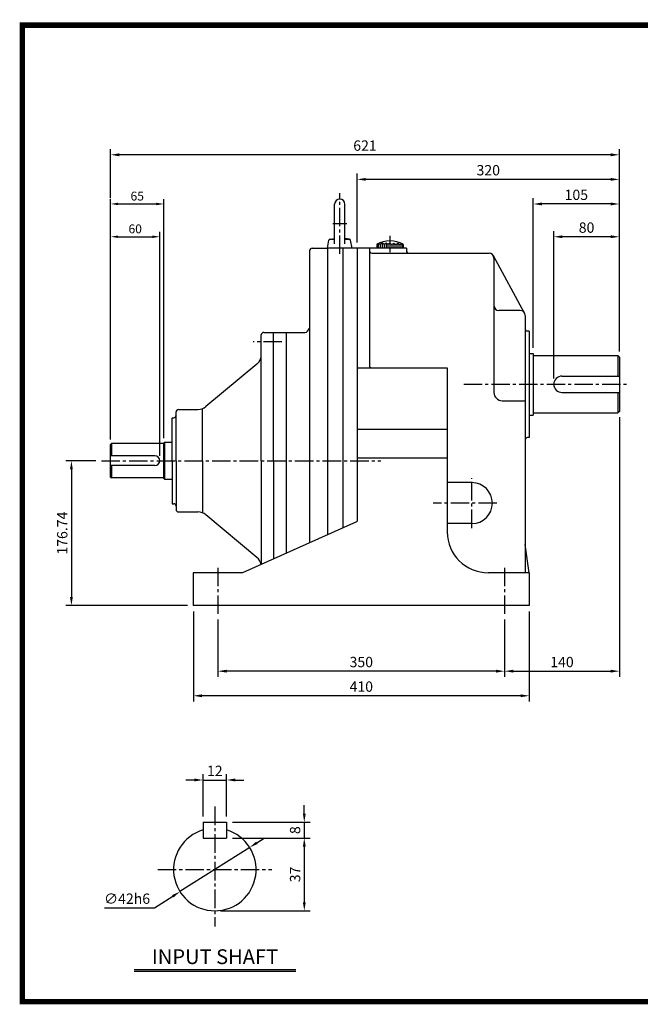
# Model space of a CAD drawing. Extents: x 13 to 1710, y 12 to 1228.
# Drawn here: x 13 to 771, y 27 to 1228 of the extents above; entities that cross this region are included whole.
import ezdxf
from ezdxf.enums import TextEntityAlignment as Align

# ---------------------------------------------------------------- set-up
doc = ezdxf.new("R2010")
doc.units = 0
doc.header["$LTSCALE"] = 30
doc.header["$MEASUREMENT"] = 0
doc.linetypes.add('CENTER2', pattern=[1.125, 0.75, -0.125, 0.125, -0.125])
doc.layers.get('0').update_dxf_attribs({"color": 92, "linetype": 'CONTINUOUS'})
doc.layers.get('DEFPOINTS').update_dxf_attribs({"linetype": 'CONTINUOUS'})
for name, color, linetype in [('1', 1, 'CONTINUOUS'), ('2', 2, 'CONTINUOUS'), ('3', 3, 'CONTINUOUS'), ('4', 4, 'CONTINUOUS'), ('5', 5, 'CONTINUOUS'), ('CEN', 1, 'CENTER2'), ('DIM', 2, 'CONTINUOUS')]:
    doc.layers.add(name, color=color, linetype=linetype)
doc.styles.add('ROMANC', font='romanc')
doc.styles.add('ROMANS', font='ROMANS.shx')
doc.styles.get("Standard").update_dxf_attribs({"font": 'TXT.shx'})
doc.dimstyles.get("Standard").update_dxf_attribs({"dimtxt": 0.18, "dimasz": 0.18, "dimexe": 0.18, "dimexo": 0.0625, "dimgap": 0.09, "dimtad": 0, "dimtih": 1, "dimtoh": 1, "dimdec": 4, "dimzin": 0, "dimtxsty": 'STANDARD', "dimcen": 0.09, "dimazin": 3, "dimtfac": 1, "dimtdec": 4, "dimtofl": 0, "dimtmove": 0, "dimatfit": 3, "dimtolj": 1, "dimtzin": 0})

# ---------------------------------------------------------------- blocks, each defined once
blk = doc.blocks.new('*D25')
at = {"color": 2, "linetype": 'BYBLOCK'}
for p, q in [((176.1, 690), (139.5, 690)), ((146.5, 679.5), (146.5, 523.8)), ((288.3, 513.3), (139.5, 513.3))]:
    blk.add_line(p, q, dxfattribs=at)
for points in [[(144.7, 679.5), (148.2, 679.5), (146.5, 690)], [(144.7, 523.8), (148.2, 523.8), (146.5, 513.3)]]:
    blk.add_solid(points, dxfattribs=at)
at = {"layer": 'DEFPOINTS', "color": 0, "linetype": 'BYBLOCK'}
for p in [(183.1, 690), (146.5, 513.3), (295.3, 513.3)]:
    blk.add_point(p, dxfattribs=at)
at = {"color": 4, "linetype": 'BYBLOCK', "insert": (135.3, 601.7), "char_height": 12.6, "attachment_point": 5, "rotation": 90, "style": 'ROMANS'}
blk.add_mtext('\\A1;176.74', dxfattribs=at)
blk = doc.blocks.new('*D13')
at = {"color": 2, "linetype": 'BYBLOCK'}
for p, q in [((818.8, 753.5), (818.8, 436.5)), ((678.8, 506.7), (678.8, 436.5)), ((689.3, 443.5), (808.3, 443.5))]:
    blk.add_line(p, q, dxfattribs=at)
for points in [[(689.3, 445.3), (689.3, 441.8), (678.8, 443.5)], [(808.3, 445.3), (808.3, 441.8), (818.8, 443.5)]]:
    blk.add_solid(points, dxfattribs=at)
at = {"layer": 'DEFPOINTS', "color": 0, "linetype": 'BYBLOCK'}
for p in [(818.8, 760.5), (678.8, 513.7), (818.8, 443.5)]:
    blk.add_point(p, dxfattribs=at)
at = {"color": 4, "linetype": 'BYBLOCK', "insert": (748.8, 454.7), "char_height": 12.6, "attachment_point": 5, "style": 'ROMANS'}
blk.add_mtext('\\A1;140', dxfattribs=at)
blk = doc.blocks.new('*D14')
at = {"color": 2, "linetype": 'BYBLOCK'}
for p, q in [((328.8, 506.7), (328.8, 436.5)), ((668.3, 443.5), (339.3, 443.5))]:
    blk.add_line(p, q, dxfattribs=at)
for points in [[(339.3, 445.3), (339.3, 441.8), (328.8, 443.5)], [(668.3, 445.3), (668.3, 441.8), (678.8, 443.5)]]:
    blk.add_solid(points, dxfattribs=at)
at = {"layer": 'DEFPOINTS', "color": 0, "linetype": 'BYBLOCK'}
for p in [(328.8, 513.7), (328.8, 443.5), (678.8, 443.5)]:
    blk.add_point(p, dxfattribs=at)
at = {"color": 4, "linetype": 'BYBLOCK', "insert": (503.8, 454.7), "char_height": 12.6, "attachment_point": 5, "style": 'ROMANS'}
blk.add_mtext('\\A1;350', dxfattribs=at)
blk = doc.blocks.new('*D15')
at = {"color": 2, "linetype": 'BYBLOCK'}
for p, q in [((298.8, 516.5), (298.8, 406.5)), ((708.8, 516.5), (708.8, 406.5)), ((698.3, 413.5), (309.3, 413.5))]:
    blk.add_line(p, q, dxfattribs=at)
for points in [[(309.3, 415.3), (309.3, 411.8), (298.8, 413.5)], [(698.3, 415.3), (698.3, 411.8), (708.8, 413.5)]]:
    blk.add_solid(points, dxfattribs=at)
at = {"layer": 'DEFPOINTS', "color": 0, "linetype": 'BYBLOCK'}
for p in [(298.8, 523.5), (708.8, 523.5), (298.8, 413.5)]:
    blk.add_point(p, dxfattribs=at)
at = {"color": 4, "linetype": 'BYBLOCK', "insert": (503.8, 424.7), "char_height": 12.6, "attachment_point": 5, "style": 'ROMANS'}
blk.add_mtext('\\A1;410', dxfattribs=at)
blk = doc.blocks.new('*D27')
at = {"color": 2, "linetype": 'BYBLOCK'}
for p, q in [((360.7, 237.6), (360.7, 169.8)), ((258.5, 159.3), (367.7, 159.3))]:
    blk.add_line(p, q, dxfattribs=at)
for points in [[(359, 237.6), (362.5, 237.6), (360.7, 248.1)], [(359, 169.8), (362.5, 169.8), (360.7, 159.3)]]:
    blk.add_solid(points, dxfattribs=at)
at = {"layer": 'DEFPOINTS', "color": 0, "linetype": 'BYBLOCK'}
for p in [(360.7, 248.1), (251.5, 159.3), (360.7, 159.3)]:
    blk.add_point(p, dxfattribs=at)
at = {"color": 4, "linetype": 'BYBLOCK', "insert": (349.5, 203.7), "char_height": 12.6, "attachment_point": 5, "rotation": 90, "style": 'ROMANS'}
blk.add_mtext('\\A1;37', dxfattribs=at)
blk = doc.blocks.new('*D26')
at = {"color": 2, "linetype": 'BYBLOCK'}
for p, q in [((360.7, 277.8), (360.7, 288.3)), ((272.9, 267.3), (367.7, 267.3)), ((360.7, 267.3), (360.7, 248.1)), ((272.9, 248.1), (367.7, 248.1)), ((360.7, 237.6), (360.7, 227.1))]:
    blk.add_line(p, q, dxfattribs=at)
for points in [[(359, 277.8), (362.5, 277.8), (360.7, 267.3)], [(359, 237.6), (362.5, 237.6), (360.7, 248.1)]]:
    blk.add_solid(points, dxfattribs=at)
at = {"layer": 'DEFPOINTS', "color": 0, "linetype": 'BYBLOCK'}
for p in [(265.9, 267.3), (265.9, 248.1), (360.7, 248.1)]:
    blk.add_point(p, dxfattribs=at)
at = {"color": 4, "linetype": 'BYBLOCK', "insert": (349.5, 257.7), "char_height": 12.6, "attachment_point": 5, "rotation": 90, "style": 'ROMANS'}
blk.add_mtext('\\A1;8', dxfattribs=at)
blk = doc.blocks.new('*D28')
at = {"color": 2, "linetype": 'BYBLOCK'}
for p, q in [((302.9, 242.3), (311.8, 248)), ((294.1, 236.7), (209, 182.7)), ((177.9, 162.9), (200.1, 177)), ((116.8, 162.9), (177.9, 162.9))]:
    blk.add_line(p, q, dxfattribs=at)
for points in [[(302, 243.8), (303.9, 240.9), (294.1, 236.7)], [(199.2, 178.5), (201.1, 175.6), (209, 182.7)]]:
    blk.add_solid(points, dxfattribs=at)
at = {"layer": 'DEFPOINTS', "color": 0, "linetype": 'BYBLOCK'}
for p in [(294.1, 236.7), (209, 182.7)]:
    blk.add_point(p, dxfattribs=at)
at = {"color": 4, "linetype": 'BYBLOCK', "insert": (144.4, 174.1), "char_height": 12.6, "attachment_point": 5, "style": 'ROMANS'}
blk.add_mtext('\\A1;∅42h6', dxfattribs=at)
blk = doc.blocks.new('*D29')
at = {"color": 2, "linetype": 'BYBLOCK'}
for p, q in [((237.1, 274.3), (237.1, 325.9)), ((265.9, 274.3), (265.9, 325.9)), ((226.6, 318.9), (216.1, 318.9)), ((237.1, 318.9), (265.9, 318.9)), ((276.4, 318.9), (286.9, 318.9))]:
    blk.add_line(p, q, dxfattribs=at)
for points in [[(226.6, 320.7), (226.6, 317.2), (237.1, 318.9)], [(276.4, 320.7), (276.4, 317.2), (265.9, 318.9)]]:
    blk.add_solid(points, dxfattribs=at)
at = {"layer": 'DEFPOINTS', "color": 0, "linetype": 'BYBLOCK'}
for p in [(265.9, 318.9), (237.1, 267.3), (265.9, 267.3)]:
    blk.add_point(p, dxfattribs=at)
at = {"color": 4, "linetype": 'BYBLOCK', "insert": (251.5, 330.1), "char_height": 12.6, "attachment_point": 5, "style": 'ROMANS'}
blk.add_mtext('\\A1;12', dxfattribs=at)
blk = doc.blocks.new('*D19')
at = {"color": 2, "linetype": 'BYBLOCK'}
for p, q in [((137.9, 1010.3), (137.9, 1070.3)), ((758.9, 1040.3), (758.9, 1070.3)), ((748.4, 1063.3), (148.4, 1063.3))]:
    blk.add_line(p, q, dxfattribs=at)
for points in [[(148.4, 1065), (148.4, 1061.5), (137.9, 1063.3)], [(748.4, 1065), (748.4, 1061.5), (758.9, 1063.3)]]:
    blk.add_solid(points, dxfattribs=at)
at = {"layer": 'DEFPOINTS', "color": 0, "linetype": 'BYBLOCK'}
for p in [(137.9, 1063.3), (758.9, 1033.3), (137.9, 1003.3)]:
    blk.add_point(p, dxfattribs=at)
at = {"color": 4, "linetype": 'BYBLOCK', "insert": (448.4, 1074.5), "char_height": 12.6, "attachment_point": 5, "style": 'ROMANS'}
blk.add_mtext('\\A1;621', dxfattribs=at)
blk = doc.blocks.new('*D24')
at = {"color": 2, "linetype": 'BYBLOCK'}
for p, q in [((137.9, 969.3), (137.9, 1009.3)), ((202.9, 717.5), (202.9, 1009.3)), ((146.9, 1003.3), (193.9, 1003.3))]:
    blk.add_line(p, q, dxfattribs=at)
for points in [[(146.9, 1004.8), (146.9, 1001.8), (137.9, 1003.3)], [(193.9, 1004.8), (193.9, 1001.8), (202.9, 1003.3)]]:
    blk.add_solid(points, dxfattribs=at)
at = {"layer": 'DEFPOINTS', "color": 0, "linetype": 'BYBLOCK'}
for p in [(202.9, 1003.3), (137.9, 963.3), (202.9, 711.5)]:
    blk.add_point(p, dxfattribs=at)
at = {"color": 4, "linetype": 'BYBLOCK', "insert": (170.4, 1012.9), "char_height": 10.8, "attachment_point": 5, "style": 'ROMANS'}
blk.add_mtext('\\A1;65', dxfattribs=at)
blk = doc.blocks.new('*D23')
at = {"color": 2, "linetype": 'BYBLOCK'}
for p, q in [((137.9, 716), (137.9, 969.3)), ((146.9, 963.3), (188.9, 963.3)), ((197.9, 696), (197.9, 969.3))]:
    blk.add_line(p, q, dxfattribs=at)
for points in [[(146.9, 964.8), (146.9, 961.8), (137.9, 963.3)], [(188.9, 964.8), (188.9, 961.8), (197.9, 963.3)]]:
    blk.add_solid(points, dxfattribs=at)
at = {"layer": 'DEFPOINTS', "color": 0, "linetype": 'BYBLOCK'}
for p in [(197.9, 963.3), (137.9, 710), (197.9, 690)]:
    blk.add_point(p, dxfattribs=at)
at = {"color": 4, "linetype": 'BYBLOCK', "insert": (167.9, 972.9), "char_height": 10.8, "attachment_point": 5, "style": 'ROMANS'}
blk.add_mtext('\\A1;60', dxfattribs=at)
blk = doc.blocks.new('*D18')
at = {"color": 2, "linetype": 'BYBLOCK'}
for p, q in [((498.8, 966.5), (498.8, 1050.5)), ((818.8, 1020.5), (818.8, 1050.5)), ((808.3, 1043.5), (509.3, 1043.5))]:
    blk.add_line(p, q, dxfattribs=at)
for points in [[(509.3, 1045.3), (509.3, 1041.8), (498.8, 1043.5)], [(808.3, 1045.3), (808.3, 1041.8), (818.8, 1043.5)]]:
    blk.add_solid(points, dxfattribs=at)
at = {"layer": 'DEFPOINTS', "color": 0, "linetype": 'BYBLOCK'}
for p in [(498.8, 1043.5), (818.8, 1013.5), (498.8, 959.5)]:
    blk.add_point(p, dxfattribs=at)
at = {"color": 4, "linetype": 'BYBLOCK', "insert": (658.8, 1054.7), "char_height": 12.6, "attachment_point": 5, "style": 'ROMANS'}
blk.add_mtext('\\A1;320', dxfattribs=at)
blk = doc.blocks.new('*D17')
at = {"color": 2, "linetype": 'BYBLOCK'}
for p, q in [((713.8, 838), (713.8, 1020.5)), ((808.3, 1013.5), (724.3, 1013.5)), ((818.8, 980.5), (818.8, 1020.5))]:
    blk.add_line(p, q, dxfattribs=at)
for points in [[(724.3, 1015.3), (724.3, 1011.8), (713.8, 1013.5)], [(808.3, 1015.3), (808.3, 1011.8), (818.8, 1013.5)]]:
    blk.add_solid(points, dxfattribs=at)
at = {"layer": 'DEFPOINTS', "color": 0, "linetype": 'BYBLOCK'}
for p in [(713.8, 1013.5), (818.8, 973.5), (713.8, 831)]:
    blk.add_point(p, dxfattribs=at)
at = {"color": 4, "linetype": 'BYBLOCK', "insert": (766.3, 1024.7), "char_height": 12.6, "attachment_point": 5, "style": 'ROMANS'}
blk.add_mtext('\\A1;105', dxfattribs=at)
blk = doc.blocks.new('AIR')
at = {"layer": '3', "color": 1}
for p, q in [((0, 12.6), (0, -4.1)), ((-12, 4.6), (-12, 0)), ((-8, 5), (-8, 0)), ((-4, 5), (-4, 0)), ((4, 5), (4, 0)), ((8, 5), (8, 0)), ((12, 4.6), (12, 0))]:
    blk.add_line(p, q, dxfattribs=at)
at = {"layer": '3'}
for p, q in [((-12, 4.6), (-13.5, 3.9)), ((-13.5, 3.9), (-13.5, 0)), ((-10, 3.9), (-12, 4.6)), ((-8, 5), (-10, 3.9)), ((-6, 3.9), (-8, 5)), ((-4, 5), (-6, 3.9)), ((-2, 3.9), (-4, 5)), ((0, 5), (-2, 3.9)), ((0, 5), (2, 3.9)), ((2, 3.9), (4, 5)), ((4, 5), (6, 3.9)), ((6, 3.9), (8, 5)), ((8, 5), (10, 3.9)), ((10, 3.9), (12, 4.6)), ((12, 4.6), (13.5, 3.9)), ((13.5, 3.9), (13.5, 0))]:
    blk.add_line(p, q, dxfattribs=at)
at = {"layer": '3', "color": 3}
for p, q in [((-10, 3.9), (-10, 0)), ((-6, 3.9), (-6, 0)), ((-2, 3.9), (-2, 0)), ((2, 3.9), (2, 0)), ((6, 3.9), (6, 0)), ((10, 3.9), (10, 0))]:
    blk.add_line(p, q, dxfattribs=at)
at = {"layer": '3'}
blk.add_arc((0, -20.9), 28.3, 61.4933, 118.5067, dxfattribs=at)
blk = doc.blocks.new('*D16')
at = {"color": 2, "linetype": 'BYBLOCK'}
for p, q in [((738.8, 800.5), (738.8, 980.5)), ((808.3, 973.5), (749.3, 973.5)), ((818.8, 833.5), (818.8, 980.5))]:
    blk.add_line(p, q, dxfattribs=at)
for points in [[(749.3, 975.3), (749.3, 971.8), (738.8, 973.5)], [(808.3, 975.3), (808.3, 971.8), (818.8, 973.5)]]:
    blk.add_solid(points, dxfattribs=at)
at = {"layer": 'DEFPOINTS', "color": 0, "linetype": 'BYBLOCK'}
for p in [(738.8, 973.5), (818.8, 826.5), (738.8, 793.5)]:
    blk.add_point(p, dxfattribs=at)
at = {"color": 4, "linetype": 'BYBLOCK', "insert": (778.8, 984.7), "char_height": 12.6, "attachment_point": 5, "style": 'ROMANS'}
blk.add_mtext('\\A1;80', dxfattribs=at)

msp = doc.modelspace()

# ---------------------------------------------------------------- linework, layer by layer
at = {"color": 1}
msp.add_lwpolyline([(16.65414, 1221.44206, 6.655, 6.655, 0), (1707.02414, 1221.44206, 6.655, 6.655, 0), (1707.02414, 30.19706, 6.655, 6.655, 0), (16.65414, 30.19706, 6.655, 6.655, 0), (16.65414, 1224.76956, 6.655, 6.655, 0)], format="xyseb", dxfattribs=at)
at = {"layer": '1'}
for p, q in [((125.28821, 711.02728), (125.28821, 696.02728)), ((190.28821, 712.52728), (190.28821, 667.52728)), ((125.28821, 684.02728), (125.28821, 669.02728)), ((350.23057, 68.98986), (153.23857, 68.98986)), ((350.23057, 66.82986), (153.23857, 66.82986))]:
    msp.add_line(p, q, dxfattribs=at)
at = {"layer": '2'}
for p, q in [((743.28821, 818.28728), (743.28821, 793.28728)), ((743.28821, 773.28728), (743.28821, 748.28728))]:
    msp.add_line(p, q, dxfattribs=at)
at = {"layer": '3'}
for p, q in [((397.80225, 954.54033), (397.80225, 1003.03728)), ((410.30225, 954.54033), (410.30225, 1003.03728)), ((392.1777, 960.42347), (397.80225, 961.06946)), ((415.92679, 960.42347), (410.30225, 961.06946)), ((370.28821, 949.28728), (389.05225, 949.28728)), ((389.05225, 949.28728), (390.78457, 959.11176)), ((389.05225, 949.28728), (389.05225, 599.80219)), ((485.28821, 949.28728), (389.05225, 949.28728)), ((391.69111, 960.28728), (397.80225, 960.28728)), ((407.68821, 949.28728), (407.68821, 608.15624)), ((410.30225, 960.28728), (416.41338, 960.28728)), ((419.05225, 949.28728), (417.31992, 959.11176)), ((425.28821, 949.28728), (425.28821, 616.10306)), ((440.28821, 949.28728), (440.28821, 806.28728)), ((485.28821, 949.28728), (485.28821, 946.28728)), ((367.28821, 946.28728), (367.28821, 590.0459)), ((443.28821, 943.28728), (586.28821, 943.28728)), ((629.56133, 870.14983), (591.56133, 940.14983)), ((592.28821, 937.28728), (592.28821, 773.28728)), ((624.28821, 873.28728), (598.28821, 873.28728)), ((630.28821, 867.28728), (630.28821, 715.28728)), ((308.28821, 690.02728), (308.28821, 843.52728)), ((311.28821, 846.52728), (361.28821, 846.52728)), ((323.28821, 690.02728), (323.28821, 846.52728)), ((338.78821, 846.52728), (338.78821, 577.27003)), ((635.28821, 848.28728), (633.28821, 848.28728)), ((635.28821, 848.28728), (635.28821, 718.28728)), ((635.28821, 820.78728), (640.28821, 820.78728)), ((640.28821, 820.78728), (640.28821, 745.78728)), ((640.28821, 818.28728), (743.28821, 818.28728)), ((743.28821, 818.28728), (745.28821, 816.28728)), ((302.89098, 808.02958), (240.46023, 756.00396)), ((745.28821, 816.28728), (745.28821, 750.28728)), ((425.28821, 803.28728), (535.28821, 803.28728)), ((535.28821, 803.28728), (535.28821, 603.28728)), ((675.28821, 793.28728), (745.28821, 793.28728)), ((675.28821, 773.28728), (745.28821, 773.28728)), ((602.28821, 763.28728), (630.28821, 763.28728)), ((204.28821, 690.02728), (204.28821, 749.52728)), ((207.28821, 752.52728), (230.85746, 752.52728)), ((236.28821, 690.02728), (236.28821, 753.5449)), ((635.28821, 745.78728), (640.28821, 745.78728)), ((640.28821, 748.28728), (743.28821, 748.28728)), ((745.28821, 750.28728), (743.28821, 748.28728)), ((199.28821, 690.02728), (199.28821, 742.52728)), ((199.28821, 742.52728), (201.28821, 742.52728)), ((535.28821, 728.28728), (425.28821, 728.28728)), ((125.28821, 711.02728), (124.28821, 710.02728)), ((124.28821, 670.02728), (124.28821, 710.02728)), ((189.28821, 711.02728), (125.28821, 711.02728)), ((190.28821, 712.52728), (189.28821, 711.52728)), ((189.28821, 668.52728), (189.28821, 711.52728)), ((190.28821, 712.52728), (199.28821, 712.52728)), ((630.28821, 715.28728), (630.28821, 553.28728)), ((635.28821, 718.28728), (633.28821, 718.28728)), ((178.28821, 696.02728), (124.28821, 696.02728)), ((199.28821, 690.02728), (199.28821, 637.52728)), ((204.28821, 690.02728), (204.28821, 630.52728)), ((236.28821, 690.02728), (236.28821, 626.50966)), ((308.28821, 690.02728), (308.28821, 563.59762)), ((323.28821, 690.02728), (323.28821, 570.32176)), ((535.28821, 693.28728), (425.28821, 693.28728)), ((178.28821, 684.02728), (124.28821, 684.02728)), ((124.28821, 670.02728), (125.28821, 669.02728)), ((189.28821, 669.02728), (125.28821, 669.02728)), ((189.28821, 668.52728), (190.28821, 667.52728)), ((190.28821, 667.52728), (199.28821, 667.52728)), ((565.28821, 663.28728), (535.28821, 663.28728)), ((199.28821, 637.52728), (201.28821, 637.52728)), ((207.28821, 627.52728), (230.85746, 627.52728)), ((302.89098, 572.02497), (240.46023, 624.0506)), ((424.37877, 615.63822), (285.28821, 553.28728)), ((560.4519, 613.28728), (535.28821, 613.28728)), ((565.28821, 613.28728), (560.4519, 613.28728)), ((635.28821, 553.28728), (630.28821, 588.01663)), ((225.28821, 553.28728), (225.28821, 513.28728)), ((285.28821, 553.28728), (225.28821, 553.28728)), ((635.28821, 553.28728), (585.28821, 553.28728)), ((635.28821, 553.28728), (635.28821, 513.28728)), ((635.28821, 513.28728), (225.28821, 513.28728)), ((237.13451, 248.90572), (265.93451, 248.90572)), ((237.13451, 248.90572), (237.13451, 229.70572)), ((265.93451, 248.90572), (265.93451, 229.70572)), ((237.13451, 229.70572), (265.93451, 229.70572))]:
    msp.add_line(p, q, dxfattribs=at)
for centre, radius, start, end in [((404.05225, 1003.03728), 6.25, 0, 180), ((370.28821, 946.28728), 3, 90, 180), ((392.36026, 958.83392), 1.6, 96.55176902, 170), ((415.74423, 958.83392), 1.6, 10, 83.44823098), ((488.28821, 946.28728), 3, 180, 270), ((586.28821, 937.28728), 6, 0, 90), ((598.28821, 879.28728), 6, 180, 270), ((624.28821, 867.28728), 6, 0, 90), ((311.28821, 843.52728), 3, 90, 180), ((361.28821, 851.52728), 5, 270, 0), ((633.28821, 851.28728), 3, 180, 270), ((293.28821, 819.5529), 15, 309.80557109, 0), ((443.28821, 806.28728), 3, 180, 270), ((675.28821, 783.28728), 10, 90, 270), ((602.28821, 773.28728), 10, 180, 270), ((201.28821, 745.52728), 3, 270, 360), ((207.28821, 749.52728), 3, 90, 180), ((230.85746, 767.52728), 15, 270, 309.80557109), ((633.28821, 715.28728), 3, 90, 180), ((178.28821, 690.02728), 6, 270, 90), ((565.28821, 638.28728), 25, 270, 90), ((201.28821, 634.52728), 3, 0, 90), ((207.28821, 630.52728), 3, 180, 270), ((230.85746, 612.52728), 15, 50.19442891, 90), ((420.28821, 624.76331), 10, 294.14554196, 300), ((585.28821, 603.28728), 50, 180, 270), ((293.28821, 560.50165), 15, 11.39445934, 50.19442891), ((251.53451, 191.30572), 50.4, 106.6015496, 73.3984504)]:
    msp.add_arc(centre, radius, start, end, dxfattribs=at)
at = {"layer": '3', "color": 3, "linetype": 'CONTINUOUS'}
msp.add_arc((443.28821, 946.28728), 3, 180, 270, dxfattribs=at)
at = {"layer": '5', "color": 1}
msp.add_line((13.32664, 30.19706), (1710.35164, 30.19706), dxfattribs=at)
at = {"layer": 'CEN'}
for p, q in [((404.05225, 942.30298), (404.05225, 1016.27157)), ((395.71399, 979.28728), (412.50839, 979.28728)), ((333.28821, 835.02728), (298.28821, 835.02728)), ((555.37251, 783.28728), (757.75346, 783.28728)), ((113.08335, 690.02728), (454.28821, 690.02728)), ((565.28821, 607.87931), (565.28821, 668.69524)), ((595.69617, 638.28728), (518.09005, 638.28728)), ((255.28821, 559.53651), (255.28821, 503.41131)), ((605.28821, 559.53651), (605.28821, 503.41131)), ((251.53451, 268.10572), (251.53451, 121.70572)), ((181.93451, 191.30572), (321.13451, 191.30572))]:
    msp.add_line(p, q, dxfattribs=at)

# ---------------------------------------------------------------- block references
at = {"layer": '3', "xscale": 1.2, "yscale": 1.2, "zscale": 1.2}
msp.add_blockref('AIR', (465.28821, 949.28728), dxfattribs=at)

# ---------------------------------------------------------------- texts
at = {"layer": '4', "style": 'ROMANC'}
msp.add_text('INPUT SHAFT', height=18, dxfattribs=at).set_placement((251.73457, 75.97188), align=Align.CENTER)

# ---------------------------------------------------------------- dimensions: what is measured, and where the dimension line sits
at = {"layer": 'DIM'}
for base, p1, p2, text, override, picture, middle, set_off in [((124.28821, 1063.28728), (745.28821, 1033.28728), (124.28821, 1003.28728), '621', {"dimscale": 70, "dimasz": 0.15, "dimexe": 0.1, "dimexo": 0.1, "dimgap": 0.07, "dimtad": 1, "dimtih": 0, "dimtxsty": 'ROMANS', "dimclrd": 2, "dimclre": 2, "dimclrt": 4, "dimtix": 1, "dimtofl": 1}, '*D19', (434.78821, 1074.48728), (-13.57727, 0)), ((425.28821, 1033.28728), (745.28821, 1003.28728), (425.28821, 949.28728), '320', {"dimscale": 70, "dimasz": 0.15, "dimexe": 0.1, "dimexo": 0.1, "dimgap": 0.07, "dimtad": 1, "dimtih": 0, "dimtxsty": 'ROMANS', "dimclrd": 2, "dimclre": 2, "dimclrt": 4, "dimtix": 1, "dimtofl": 1}, '*D18', (585.28821, 1044.48728), (-73.50604, -10.24566)), ((640.28821, 1003.28728), (745.28821, 963.28728), (640.28821, 820.78728), '105', {"dimscale": 70, "dimasz": 0.15, "dimexe": 0.1, "dimexo": 0.1, "dimgap": 0.07, "dimtad": 1, "dimtih": 0, "dimtxsty": 'ROMANS', "dimclrd": 2, "dimclre": 2, "dimclrt": 4, "dimtix": 1, "dimtofl": 1}, '*D17', (692.78821, 1014.48728), (-73.50604, -10.24566)), ((189.28821, 1003.28728), (124.28821, 963.28728), (189.28821, 711.52728), '65', {"dimscale": 60, "dimasz": 0.15, "dimexe": 0.1, "dimexo": 0.1, "dimgap": 0.07, "dimtad": 1, "dimtih": 0, "dimtxsty": 'ROMANS', "dimclrd": 2, "dimclre": 2, "dimclrt": 4, "dimtix": 1, "dimtofl": 1}, '*D24', (156.78821, 1012.88728), (-13.57727, 0)), ((184.28821, 963.28728), (124.28821, 710.02728), (184.28821, 690.02728), '60', {"dimscale": 60, "dimasz": 0.15, "dimexe": 0.1, "dimexo": 0.1, "dimgap": 0.07, "dimtad": 1, "dimtih": 0, "dimtxsty": 'ROMANS', "dimclrd": 2, "dimclre": 2, "dimclrt": 4, "dimtix": 1, "dimtofl": 1}, '*D23', (154.28821, 972.88728), (-13.57727, 0)), ((665.28821, 963.28728), (745.28821, 816.28728), (665.28821, 783.28728), '80', {"dimscale": 70, "dimasz": 0.15, "dimexe": 0.1, "dimexo": 0.1, "dimgap": 0.07, "dimtad": 1, "dimtih": 0, "dimtxsty": 'ROMANS', "dimclrd": 2, "dimclre": 2, "dimclrt": 4, "dimtix": 1, "dimtofl": 1}, '*D16', (705.28821, 974.48728), (-73.50604, -10.24566)), ((745.28821, 433.28728), (605.28821, 503.41131), (745.28821, 750.28728), '140', {"dimscale": 70, "dimasz": 0.15, "dimexe": 0.1, "dimexo": 0.1, "dimgap": 0.07, "dimtad": 1, "dimtih": 0, "dimtxsty": 'ROMANS', "dimclrd": 2, "dimclre": 2, "dimclrt": 4, "dimtix": 1, "dimtofl": 1}, '*D13', (675.28821, 444.48728), (-73.50604, -10.24566)), ((225.28821, 403.28728), (635.28821, 513.28728), (225.28821, 513.28728), '410', {"dimscale": 70, "dimasz": 0.15, "dimexe": 0.1, "dimexo": 0.1, "dimgap": 0.07, "dimtad": 1, "dimtih": 0, "dimtxsty": 'ROMANS', "dimclrd": 2, "dimclre": 2, "dimclrt": 4, "dimtix": 1, "dimtofl": 1}, '*D15', (430.28821, 414.48728), (-73.50604, -10.24566)), ((255.28821, 433.28728), (605.28821, 433.28728), (255.28821, 503.41131), '350', {"dimscale": 70, "dimasz": 0.15, "dimexe": 0.1, "dimexo": 0.1, "dimgap": 0.07, "dimtad": 1, "dimtih": 0, "dimtxsty": 'ROMANS', "dimclrd": 2, "dimclre": 2, "dimclrt": 4, "dimtix": 1, "dimtofl": 1}, '*D14', (430.28821, 444.48728), (-73.50604, -10.24566)), ((265.93451, 300.55611), (237.13451, 248.90572), (265.93451, 248.90572), '12', {"dimscale": 70, "dimasz": 0.15, "dimexe": 0.1, "dimexo": 0.1, "dimgap": 0.07, "dimtad": 1, "dimtih": 0, "dimtxsty": 'ROMANS', "dimclrd": 2, "dimclre": 2, "dimclrt": 4, "dimtix": 1, "dimtofl": 1}, '*D29', (251.53451, 311.75611), (0, -18.3801))]:
    dim = msp.add_linear_dim(base=base, p1=p1, p2=p2, text=text, dimstyle='STANDARD', override=override, dxfattribs=at)
    dim.commit()
    dim.dimension.update_dxf_attribs({"geometry": picture, "text_midpoint": middle, "insert": set_off})
for base, p1, p2, text, picture, middle, set_off in [((76.47799, 513.28728), (113.08335, 690.02728), (225.28821, 513.28728), '176.74', '*D25', (65.27799, 601.65728), (-70, 0)), ((360.7306, 229.70572), (265.93451, 248.90572), (265.93451, 229.70572), '8', '*D26', (349.5306, 239.30572), (0, -18.3801)), ((360.7306, 140.90572), (360.7306, 229.70572), (251.53451, 140.90572), '37', '*D27', (349.5306, 185.30572), (0, -18.3801))]:
    dim = msp.add_linear_dim(base=base, p1=p1, p2=p2, angle=90, text=text, dimstyle='STANDARD', override={"dimscale": 70, "dimasz": 0.15, "dimexe": 0.1, "dimexo": 0.1, "dimgap": 0.07, "dimtad": 1, "dimtih": 0, "dimtxsty": 'ROMANS', "dimclrd": 2, "dimclre": 2, "dimclrt": 4, "dimtix": 1, "dimtofl": 1}, dxfattribs=at)
    dim.commit()
    dim.dimension.update_dxf_attribs({"geometry": picture, "text_midpoint": middle, "insert": set_off})
dim = msp.add_diameter_dim_2p(p1=(294.07609, 218.33116), p2=(208.99294, 164.28028), text='%%C42h6', dimstyle='STANDARD', override={"dimscale": 70, "dimasz": 0.15, "dimexe": 0.1, "dimexo": 0.1, "dimgap": 0.07, "dimtad": 1, "dimtih": 0, "dimtxsty": 'ROMANS', "dimclrd": 2, "dimclre": 2, "dimclrt": 4, "dimtix": 1, "dimtofl": 1}, dxfattribs=at)
dim.commit()
dim.dimension.update_dxf_attribs({"geometry": '*D28', "text_midpoint": (144.42243, 144.4967), "dimtype": 131, "insert": (0, -18.3801)})

doc.saveas('drawing.dxf')
